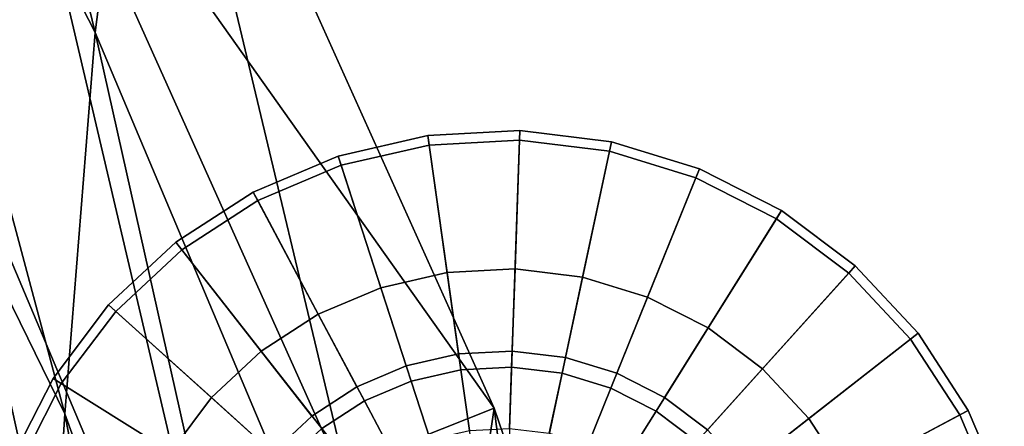
# Model space of a CAD drawing. Units: metres. Extents: x -0.297 to 0.297, y -0.295 to 0.295.
# Drawn here: x 0.247 to 0.294, y 0.075 to 0.094 of the extents above; entities that cross this region are included whole.
import ezdxf

# ---------------------------------------------------------------- set-up
doc = ezdxf.new("R2010")
doc.units = ezdxf.units.M
doc.header["$MEASUREMENT"] = 0
for name, color, linetype in [('fab_1', 242, 'Continuous'), ('met_1', 251, 'Continuous'), ('pla_2', 250, 'Continuous'), ('wood_1', 41, 'Continuous')]:
    doc.layers.add(name, color=color, linetype=linetype)

# ---------------------------------------------------------------- blocks, each defined once
blk = doc.blocks.new('*E3')
at = {"layer": 'met_1', "color": 250, "true_color": 0x3e3e3e}
for points, invisible_edges in [([(4.852166, -0.207588, 0.002776), (4.856412, -0.20661, 0.002776), (4.857866, -0.216934), (4.852166, -0.207588, 0.002776)], 12), ([(4.852166, -0.207588, 0.009437), (4.856412, -0.20661, 0.009437), (4.856412, -0.20661, 0.002776), (4.852166, -0.207588, 0.009437)], 12), ([(4.852166, -0.207588, 0.009437), (4.856412, -0.20661, 0.002776), (4.852166, -0.207588, 0.002776), (4.852166, -0.207588, 0.009437)], 9), ([(4.852307, -0.208022, 0.010277), (4.856412, -0.20661, 0.009437), (4.852166, -0.207588, 0.009437), (4.852307, -0.208022, 0.010277)], 9), ([(4.852307, -0.208022, 0.010277), (4.856476, -0.207062, 0.010277), (4.856412, -0.20661, 0.009437), (4.852307, -0.208022, 0.010277)], 12), ([(4.856412, -0.20661, 0.002776), (4.860764, -0.206382, 0.002776), (4.860399, -0.216802), (4.856412, -0.20661, 0.002776)], 12), ([(4.856412, -0.20661, 0.009437), (4.860764, -0.206382, 0.009437), (4.860764, -0.206382, 0.002776), (4.856412, -0.20661, 0.009437)], 12), ([(4.856412, -0.20661, 0.009437), (4.860764, -0.206382, 0.002776), (4.856412, -0.20661, 0.002776), (4.856412, -0.20661, 0.009437)], 9), ([(4.856476, -0.207062, 0.010277), (4.860764, -0.206382, 0.009437), (4.856412, -0.20661, 0.009437), (4.856476, -0.207062, 0.010277)], 9), ([(4.856412, -0.20661, 0.002776), (4.860399, -0.216802), (4.857866, -0.216934), (4.856412, -0.20661, 0.002776)], 9), ([(4.856476, -0.207062, 0.010277), (4.860748, -0.206838, 0.010277), (4.860764, -0.206382, 0.009437), (4.856476, -0.207062, 0.010277)], 12), ([(4.860764, -0.206382, 0.002776), (4.862917, -0.21711), (4.860399, -0.216802), (4.860764, -0.206382, 0.002776)], 9), ([(4.860748, -0.206838, 0.010277), (4.865089, -0.206912, 0.009437), (4.860764, -0.206382, 0.009437), (4.860748, -0.206838, 0.010277)], 9), ([(4.860764, -0.206382, 0.002776), (4.865089, -0.206912, 0.002776), (4.862917, -0.21711), (4.860764, -0.206382, 0.002776)], 12), ([(4.860764, -0.206382, 0.009437), (4.865089, -0.206912, 0.009437), (4.865089, -0.206912, 0.002776), (4.860764, -0.206382, 0.009437)], 12), ([(4.860764, -0.206382, 0.009437), (4.865089, -0.206912, 0.002776), (4.860764, -0.206382, 0.002776), (4.860764, -0.206382, 0.009437)], 9), ([(4.854191, -0.213809, 0.015392), (4.856476, -0.207062, 0.010277), (4.852307, -0.208022, 0.010277), (4.854191, -0.213809, 0.015392)], 9), ([(4.854191, -0.213809, 0.015392), (4.857324, -0.213087, 0.015392), (4.856476, -0.207062, 0.010277), (4.854191, -0.213809, 0.015392)], 12), ([(4.857324, -0.213087, 0.015392), (4.860748, -0.206838, 0.010277), (4.856476, -0.207062, 0.010277), (4.857324, -0.213087, 0.015392)], 9), ([(4.857324, -0.213087, 0.015392), (4.860535, -0.21292, 0.015392), (4.860748, -0.206838, 0.010277), (4.857324, -0.213087, 0.015392)], 12), ([(4.860535, -0.21292, 0.015392), (4.864994, -0.207359, 0.010277), (4.860748, -0.206838, 0.010277), (4.860535, -0.21292, 0.015392)], 9), ([(4.860748, -0.206838, 0.010277), (4.864994, -0.207359, 0.010277), (4.865089, -0.206912, 0.009437), (4.860748, -0.206838, 0.010277)], 12), ([(4.865089, -0.206912, 0.002776), (4.865342, -0.21785), (4.862917, -0.21711), (4.865089, -0.206912, 0.002776)], 9), ([(4.864994, -0.207359, 0.010277), (4.869256, -0.208183, 0.009437), (4.865089, -0.206912, 0.009437), (4.864994, -0.207359, 0.010277)], 9), ([(4.865089, -0.206912, 0.002776), (4.869256, -0.208183, 0.002776), (4.865342, -0.21785), (4.865089, -0.206912, 0.002776)], 12), ([(4.865089, -0.206912, 0.009437), (4.869256, -0.208183, 0.009437), (4.869256, -0.208183, 0.002776), (4.865089, -0.206912, 0.009437)], 12), ([(4.865089, -0.206912, 0.009437), (4.869256, -0.208183, 0.002776), (4.865089, -0.206912, 0.002776), (4.865089, -0.206912, 0.009437)], 9), ([(4.848154, -0.209287, 0.002776), (4.852166, -0.207588, 0.002776), (4.855394, -0.217503), (4.848154, -0.209287, 0.002776)], 12), ([(4.848154, -0.209287, 0.009437), (4.852166, -0.207588, 0.009437), (4.852166, -0.207588, 0.002776), (4.848154, -0.209287, 0.009437)], 12), ([(4.848154, -0.209287, 0.009437), (4.852166, -0.207588, 0.002776), (4.848154, -0.209287, 0.002776), (4.848154, -0.209287, 0.009437)], 9), ([(4.848369, -0.20969, 0.010277), (4.852166, -0.207588, 0.009437), (4.848154, -0.209287, 0.009437), (4.848369, -0.20969, 0.010277)], 9), ([(4.848369, -0.20969, 0.010277), (4.852307, -0.208022, 0.010277), (4.852166, -0.207588, 0.009437), (4.848369, -0.20969, 0.010277)], 12), ([(4.852166, -0.207588, 0.002776), (4.857866, -0.216934), (4.855394, -0.217503), (4.852166, -0.207588, 0.002776)], 9), ([(4.860535, -0.21292, 0.015392), (4.863726, -0.213311, 0.015392), (4.864994, -0.207359, 0.010277), (4.860535, -0.21292, 0.015392)], 12), ([(4.863726, -0.213311, 0.015392), (4.869085, -0.208607, 0.010277), (4.864994, -0.207359, 0.010277), (4.863726, -0.213311, 0.015392)], 9), ([(4.864994, -0.207359, 0.010277), (4.869085, -0.208607, 0.010277), (4.869256, -0.208183, 0.009437), (4.864994, -0.207359, 0.010277)], 12), ([(4.851232, -0.215063, 0.015392), (4.852307, -0.208022, 0.010277), (4.848369, -0.20969, 0.010277), (4.851232, -0.215063, 0.015392)], 9), ([(4.851232, -0.215063, 0.015392), (4.854191, -0.213809, 0.015392), (4.852307, -0.208022, 0.010277), (4.851232, -0.215063, 0.015392)], 12), ([(4.869256, -0.208183, 0.002776), (4.867603, -0.218999), (4.865342, -0.21785), (4.869256, -0.208183, 0.002776)], 9), ([(4.869256, -0.208183, 0.002776), (4.873139, -0.210158, 0.002776), (4.867603, -0.218999), (4.869256, -0.208183, 0.002776)], 12), ([(4.869085, -0.208607, 0.010277), (4.873139, -0.210158, 0.009437), (4.869256, -0.208183, 0.009437), (4.869085, -0.208607, 0.010277)], 9), ([(4.869256, -0.208183, 0.009437), (4.873139, -0.210158, 0.009437), (4.873139, -0.210158, 0.002776), (4.869256, -0.208183, 0.009437)], 12), ([(4.869256, -0.208183, 0.009437), (4.873139, -0.210158, 0.002776), (4.869256, -0.208183, 0.002776), (4.869256, -0.208183, 0.009437)], 9), ([(4.863726, -0.213311, 0.015392), (4.866801, -0.214249, 0.015392), (4.869085, -0.208607, 0.010277), (4.863726, -0.213311, 0.015392)], 12), ([(4.866801, -0.214249, 0.015392), (4.872897, -0.210545, 0.010277), (4.869085, -0.208607, 0.010277), (4.866801, -0.214249, 0.015392)], 9), ([(4.869085, -0.208607, 0.010277), (4.872897, -0.210545, 0.010277), (4.873139, -0.210158, 0.009437), (4.869085, -0.208607, 0.010277)], 12), ([(4.8445, -0.211655, 0.002776), (4.848154, -0.209287, 0.002776), (4.853059, -0.218493), (4.8445, -0.211655, 0.002776)], 12), ([(4.8445, -0.211655, 0.009437), (4.848154, -0.209287, 0.009437), (4.848154, -0.209287, 0.002776), (4.8445, -0.211655, 0.009437)], 12), ([(4.8445, -0.211655, 0.009437), (4.848154, -0.209287, 0.002776), (4.8445, -0.211655, 0.002776), (4.8445, -0.211655, 0.009437)], 9), ([(4.844781, -0.212015, 0.010277), (4.848154, -0.209287, 0.009437), (4.8445, -0.211655, 0.009437), (4.844781, -0.212015, 0.010277)], 9), ([(4.844781, -0.212015, 0.010277), (4.848369, -0.20969, 0.010277), (4.848154, -0.209287, 0.009437), (4.844781, -0.212015, 0.010277)], 12), ([(4.848154, -0.209287, 0.002776), (4.855394, -0.217503), (4.853059, -0.218493), (4.848154, -0.209287, 0.002776)], 9), ([(4.848535, -0.21681, 0.015392), (4.848369, -0.20969, 0.010277), (4.844781, -0.212015, 0.010277), (4.848535, -0.21681, 0.015392)], 9), ([(4.848535, -0.21681, 0.015392), (4.851232, -0.215063, 0.015392), (4.848369, -0.20969, 0.010277), (4.848535, -0.21681, 0.015392)], 12), ([(4.873139, -0.210158, 0.002776), (4.869628, -0.220523), (4.867603, -0.218999), (4.873139, -0.210158, 0.002776)], 9), ([(4.873139, -0.210158, 0.002776), (4.876619, -0.212775, 0.002776), (4.869628, -0.220523), (4.873139, -0.210158, 0.002776)], 12), ([(4.872897, -0.210545, 0.010277), (4.876619, -0.212775, 0.009437), (4.873139, -0.210158, 0.009437), (4.872897, -0.210545, 0.010277)], 9), ([(4.873139, -0.210158, 0.009437), (4.876619, -0.212775, 0.009437), (4.876619, -0.212775, 0.002776), (4.873139, -0.210158, 0.009437)], 12), ([(4.873139, -0.210158, 0.009437), (4.876619, -0.212775, 0.002776), (4.873139, -0.210158, 0.002776), (4.873139, -0.210158, 0.009437)], 9), ([(4.866801, -0.214249, 0.015392), (4.869665, -0.215705, 0.015392), (4.872897, -0.210545, 0.010277), (4.866801, -0.214249, 0.015392)], 12), ([(4.869665, -0.215705, 0.015392), (4.876313, -0.213114, 0.010277), (4.872897, -0.210545, 0.010277), (4.869665, -0.215705, 0.015392)], 9), ([(4.872897, -0.210545, 0.010277), (4.876313, -0.213114, 0.010277), (4.876619, -0.212775, 0.009437), (4.872897, -0.210545, 0.010277)], 12), ([(4.841313, -0.214621, 0.002776), (4.8445, -0.211655, 0.002776), (4.850932, -0.219871), (4.841313, -0.214621, 0.002776)], 12), ([(4.841313, -0.214621, 0.009437), (4.8445, -0.211655, 0.009437), (4.8445, -0.211655, 0.002776), (4.841313, -0.214621, 0.009437)], 12), ([(4.841313, -0.214621, 0.009437), (4.8445, -0.211655, 0.002776), (4.841313, -0.214621, 0.002776), (4.841313, -0.214621, 0.009437)], 9), ([(4.841653, -0.214927, 0.010277), (4.8445, -0.211655, 0.009437), (4.841313, -0.214621, 0.009437), (4.841653, -0.214927, 0.010277)], 9), ([(4.841653, -0.214927, 0.010277), (4.844781, -0.212015, 0.010277), (4.8445, -0.211655, 0.009437), (4.841653, -0.214927, 0.010277)], 12), ([(4.8445, -0.211655, 0.002776), (4.853059, -0.218493), (4.850932, -0.219871), (4.8445, -0.211655, 0.002776)], 9), ([(4.846184, -0.218998, 0.015392), (4.844781, -0.212015, 0.010277), (4.841653, -0.214927, 0.010277), (4.846184, -0.218998, 0.015392)], 9), ([(4.846184, -0.218998, 0.015392), (4.848535, -0.21681, 0.015392), (4.844781, -0.212015, 0.010277), (4.846184, -0.218998, 0.015392)], 12), ([(4.855627, -0.218219, 0.021854), (4.857324, -0.213087, 0.015392), (4.854191, -0.213809, 0.015392), (4.855627, -0.218219, 0.021854)], 9), ([(4.855627, -0.218219, 0.021854), (4.857971, -0.217679, 0.021854), (4.857324, -0.213087, 0.015392), (4.855627, -0.218219, 0.021854)], 12), ([(4.857971, -0.217679, 0.021854), (4.860535, -0.21292, 0.015392), (4.857324, -0.213087, 0.015392), (4.857971, -0.217679, 0.021854)], 9), ([(4.857971, -0.217679, 0.021854), (4.860373, -0.217554, 0.021854), (4.860535, -0.21292, 0.015392), (4.857971, -0.217679, 0.021854)], 12), ([(4.860373, -0.217554, 0.021854), (4.863726, -0.213311, 0.015392), (4.860535, -0.21292, 0.015392), (4.860373, -0.217554, 0.021854)], 9), ([(4.876619, -0.212775, 0.002776), (4.871358, -0.222374), (4.869628, -0.220523), (4.876619, -0.212775, 0.002776)], 9), ([(4.869665, -0.215705, 0.015392), (4.872233, -0.217636, 0.015392), (4.876313, -0.213114, 0.010277), (4.869665, -0.215705, 0.015392)], 12), ([(4.876619, -0.212775, 0.002776), (4.879591, -0.215955, 0.002776), (4.871358, -0.222374), (4.876619, -0.212775, 0.002776)], 12), ([(4.872233, -0.217636, 0.015392), (4.879231, -0.216236, 0.010277), (4.876313, -0.213114, 0.010277), (4.872233, -0.217636, 0.015392)], 9), ([(4.876313, -0.213114, 0.010277), (4.879591, -0.215955, 0.009437), (4.876619, -0.212775, 0.009437), (4.876313, -0.213114, 0.010277)], 9), ([(4.876313, -0.213114, 0.010277), (4.879231, -0.216236, 0.010277), (4.879591, -0.215955, 0.009437), (4.876313, -0.213114, 0.010277)], 12), ([(4.876619, -0.212775, 0.009437), (4.879591, -0.215955, 0.009437), (4.879591, -0.215955, 0.002776), (4.876619, -0.212775, 0.009437)], 12), ([(4.876619, -0.212775, 0.009437), (4.879591, -0.215955, 0.002776), (4.876619, -0.212775, 0.002776), (4.876619, -0.212775, 0.009437)], 9), ([(4.860373, -0.217554, 0.021854), (4.86276, -0.217846, 0.021854), (4.863726, -0.213311, 0.015392), (4.860373, -0.217554, 0.021854)], 12), ([(4.86276, -0.217846, 0.021854), (4.866801, -0.214249, 0.015392), (4.863726, -0.213311, 0.015392), (4.86276, -0.217846, 0.021854)], 9), ([(4.853413, -0.219157, 0.021854), (4.854191, -0.213809, 0.015392), (4.851232, -0.215063, 0.015392), (4.853413, -0.219157, 0.021854)], 9), ([(4.853413, -0.219157, 0.021854), (4.855627, -0.218219, 0.021854), (4.854191, -0.213809, 0.015392), (4.853413, -0.219157, 0.021854)], 12), ([(4.86276, -0.217846, 0.021854), (4.86506, -0.218548, 0.021854), (4.866801, -0.214249, 0.015392), (4.86276, -0.217846, 0.021854)], 12), ([(4.86506, -0.218548, 0.021854), (4.869665, -0.215705, 0.015392), (4.866801, -0.214249, 0.015392), (4.86506, -0.218548, 0.021854)], 9), ([(4.83869, -0.218094, 0.002776), (4.841313, -0.214621, 0.002776), (4.849077, -0.221598), (4.83869, -0.218094, 0.002776)], 12), ([(4.83869, -0.218094, 0.009437), (4.841313, -0.214621, 0.009437), (4.841313, -0.214621, 0.002776), (4.83869, -0.218094, 0.009437)], 12), ([(4.83869, -0.218094, 0.009437), (4.841313, -0.214621, 0.002776), (4.83869, -0.218094, 0.002776), (4.83869, -0.218094, 0.009437)], 9), ([(4.839078, -0.218336, 0.010277), (4.841313, -0.214621, 0.009437), (4.83869, -0.218094, 0.009437), (4.839078, -0.218336, 0.010277)], 9), ([(4.839078, -0.218336, 0.010277), (4.841653, -0.214927, 0.010277), (4.841313, -0.214621, 0.009437), (4.839078, -0.218336, 0.010277)], 12), ([(4.844249, -0.221561, 0.015392), (4.841653, -0.214927, 0.010277), (4.839078, -0.218336, 0.010277), (4.844249, -0.221561, 0.015392)], 9), ([(4.841313, -0.214621, 0.002776), (4.850932, -0.219871), (4.849077, -0.221598), (4.841313, -0.214621, 0.002776)], 9), ([(4.844249, -0.221561, 0.015392), (4.846184, -0.218998, 0.015392), (4.841653, -0.214927, 0.010277), (4.844249, -0.221561, 0.015392)], 12), ([(4.851396, -0.220464, 0.021854), (4.851232, -0.215063, 0.015392), (4.848535, -0.21681, 0.015392), (4.851396, -0.220464, 0.021854)], 9), ([(4.851396, -0.220464, 0.021854), (4.853413, -0.219157, 0.021854), (4.851232, -0.215063, 0.015392), (4.851396, -0.220464, 0.021854)], 12), ([(4.86506, -0.218548, 0.021854), (4.867203, -0.219638, 0.021854), (4.869665, -0.215705, 0.015392), (4.86506, -0.218548, 0.021854)], 12), ([(4.867203, -0.219638, 0.021854), (4.872233, -0.217636, 0.015392), (4.869665, -0.215705, 0.015392), (4.867203, -0.219638, 0.021854)], 9), ([(4.879591, -0.215955, 0.002776), (4.87274, -0.224497), (4.871358, -0.222374), (4.879591, -0.215955, 0.002776)], 9), ([(4.879591, -0.215955, 0.002776), (4.881965, -0.219602, 0.002776), (4.87274, -0.224497), (4.879591, -0.215955, 0.002776)], 12), ([(4.879231, -0.216236, 0.010277), (4.881965, -0.219602, 0.009437), (4.879591, -0.215955, 0.009437), (4.879231, -0.216236, 0.010277)], 9), ([(4.879591, -0.215955, 0.009437), (4.881965, -0.219602, 0.009437), (4.881965, -0.219602, 0.002776), (4.879591, -0.215955, 0.009437)], 12), ([(4.879591, -0.215955, 0.009437), (4.881965, -0.219602, 0.002776), (4.879591, -0.215955, 0.002776), (4.879591, -0.215955, 0.009437)], 9), ([(4.872233, -0.217636, 0.015392), (4.874426, -0.219982, 0.015392), (4.879231, -0.216236, 0.010277), (4.872233, -0.217636, 0.015392)], 12), ([(4.874426, -0.219982, 0.015392), (4.881561, -0.219817, 0.010277), (4.879231, -0.216236, 0.010277), (4.874426, -0.219982, 0.015392)], 9), ([(4.879231, -0.216236, 0.010277), (4.881561, -0.219817, 0.010277), (4.881965, -0.219602, 0.009437), (4.879231, -0.216236, 0.010277)], 12), ([(4.849637, -0.222101, 0.021854), (4.848535, -0.21681, 0.015392), (4.846184, -0.218998, 0.015392), (4.849637, -0.222101, 0.021854)], 9), ([(4.849637, -0.222101, 0.021854), (4.851396, -0.220464, 0.021854), (4.848535, -0.21681, 0.015392), (4.849637, -0.222101, 0.021854)], 12), ([(4.855394, -0.217503), (4.857866, -0.216934), (4.859891, -0.231314), (4.855394, -0.217503)], 12), ([(4.857866, -0.216934), (4.860399, -0.216802), (4.859891, -0.231314), (4.857866, -0.216934)], 12), ([(4.860399, -0.216802), (4.862917, -0.21711), (4.859891, -0.231314), (4.860399, -0.216802)], 12), ([(4.862917, -0.21711), (4.865342, -0.21785), (4.859891, -0.231314), (4.862917, -0.21711)], 12), ([(4.853059, -0.218493), (4.855394, -0.217503), (4.859891, -0.231314), (4.853059, -0.218493)], 12), ([(4.856526, -0.220979, 0.029263), (4.857971, -0.217679, 0.021854), (4.855627, -0.218219, 0.021854), (4.856526, -0.220979, 0.029263)], 9), ([(4.856526, -0.220979, 0.029263), (4.858376, -0.220553, 0.029263), (4.857971, -0.217679, 0.021854), (4.856526, -0.220979, 0.029263)], 12), ([(4.858376, -0.220553, 0.029263), (4.860373, -0.217554, 0.021854), (4.857971, -0.217679, 0.021854), (4.858376, -0.220553, 0.029263)], 9), ([(4.858376, -0.220553, 0.029263), (4.860271, -0.220454, 0.029263), (4.860373, -0.217554, 0.021854), (4.858376, -0.220553, 0.029263)], 12), ([(4.865342, -0.21785), (4.867603, -0.218999), (4.859891, -0.231314), (4.865342, -0.21785)], 12), ([(4.860271, -0.220454, 0.029263), (4.86276, -0.217846, 0.021854), (4.860373, -0.217554, 0.021854), (4.860271, -0.220454, 0.029263)], 9), ([(4.860271, -0.220454, 0.029263), (4.862155, -0.220685, 0.029263), (4.86276, -0.217846, 0.021854), (4.860271, -0.220454, 0.029263)], 12), ([(4.862155, -0.220685, 0.029263), (4.86506, -0.218548, 0.021854), (4.86276, -0.217846, 0.021854), (4.862155, -0.220685, 0.029263)], 9), ([(4.867203, -0.219638, 0.021854), (4.869124, -0.221082, 0.021854), (4.872233, -0.217636, 0.015392), (4.867203, -0.219638, 0.021854)], 12), ([(4.869124, -0.221082, 0.021854), (4.874426, -0.219982, 0.015392), (4.872233, -0.217636, 0.015392), (4.869124, -0.221082, 0.021854)], 9), ([(4.836712, -0.221969, 0.002776), (4.83869, -0.218094, 0.002776), (4.84755, -0.223619), (4.836712, -0.221969, 0.002776)], 12), ([(4.836712, -0.221969, 0.009437), (4.83869, -0.218094, 0.009437), (4.83869, -0.218094, 0.002776), (4.836712, -0.221969, 0.009437)], 12), ([(4.836712, -0.221969, 0.009437), (4.83869, -0.218094, 0.002776), (4.836712, -0.221969, 0.002776), (4.836712, -0.221969, 0.009437)], 9), ([(4.837136, -0.22214, 0.010277), (4.83869, -0.218094, 0.009437), (4.836712, -0.221969, 0.009437), (4.837136, -0.22214, 0.010277)], 9), ([(4.837136, -0.22214, 0.010277), (4.839078, -0.218336, 0.010277), (4.83869, -0.218094, 0.009437), (4.837136, -0.22214, 0.010277)], 12), ([(4.84279, -0.224419, 0.015392), (4.839078, -0.218336, 0.010277), (4.837136, -0.22214, 0.010277), (4.84279, -0.224419, 0.015392)], 9), ([(4.83869, -0.218094, 0.002776), (4.849077, -0.221598), (4.84755, -0.223619), (4.83869, -0.218094, 0.002776)], 9), ([(4.84279, -0.224419, 0.015392), (4.844249, -0.221561, 0.015392), (4.839078, -0.218336, 0.010277), (4.84279, -0.224419, 0.015392)], 12), ([(4.854779, -0.221719, 0.029263), (4.855627, -0.218219, 0.021854), (4.853413, -0.219157, 0.021854), (4.854779, -0.221719, 0.029263)], 9), ([(4.854779, -0.221719, 0.029263), (4.856526, -0.220979, 0.029263), (4.855627, -0.218219, 0.021854), (4.854779, -0.221719, 0.029263)], 12), ([(4.850932, -0.219871), (4.853059, -0.218493), (4.859891, -0.231314), (4.850932, -0.219871)], 12), ([(4.862155, -0.220685, 0.029263), (4.863971, -0.221239, 0.029263), (4.86506, -0.218548, 0.021854), (4.862155, -0.220685, 0.029263)], 12), ([(4.863971, -0.221239, 0.029263), (4.867203, -0.219638, 0.021854), (4.86506, -0.218548, 0.021854), (4.863971, -0.221239, 0.029263)], 9), ([(4.84819, -0.224018, 0.021854), (4.846184, -0.218998, 0.015392), (4.844249, -0.221561, 0.015392), (4.84819, -0.224018, 0.021854)], 9), ([(4.84819, -0.224018, 0.021854), (4.849637, -0.222101, 0.021854), (4.846184, -0.218998, 0.015392), (4.84819, -0.224018, 0.021854)], 12), ([(4.853187, -0.222751, 0.029263), (4.853413, -0.219157, 0.021854), (4.851396, -0.220464, 0.021854), (4.853187, -0.222751, 0.029263)], 9), ([(4.853187, -0.222751, 0.029263), (4.854779, -0.221719, 0.029263), (4.853413, -0.219157, 0.021854), (4.853187, -0.222751, 0.029263)], 12), ([(4.867603, -0.218999), (4.869628, -0.220523), (4.859891, -0.231314), (4.867603, -0.218999)], 12), ([(4.863971, -0.221239, 0.029263), (4.865662, -0.222099, 0.029263), (4.867203, -0.219638, 0.021854), (4.863971, -0.221239, 0.029263)], 12), ([(4.865662, -0.222099, 0.029263), (4.869124, -0.221082, 0.021854), (4.867203, -0.219638, 0.021854), (4.865662, -0.222099, 0.029263)], 9), ([(4.881965, -0.219602, 0.002776), (4.873731, -0.226827), (4.87274, -0.224497), (4.881965, -0.219602, 0.002776)], 9), ([(4.881965, -0.219602, 0.002776), (4.883668, -0.223605, 0.002776), (4.873731, -0.226827), (4.881965, -0.219602, 0.002776)], 12), ([(4.881561, -0.219817, 0.010277), (4.883668, -0.223605, 0.009437), (4.881965, -0.219602, 0.009437), (4.881561, -0.219817, 0.010277)], 9), ([(4.881965, -0.219602, 0.009437), (4.883668, -0.223605, 0.009437), (4.883668, -0.223605, 0.002776), (4.881965, -0.219602, 0.009437)], 12), ([(4.881965, -0.219602, 0.009437), (4.883668, -0.223605, 0.002776), (4.881965, -0.219602, 0.002776), (4.881965, -0.219602, 0.009437)], 9), ([(4.849077, -0.221598), (4.850932, -0.219871), (4.859891, -0.231314), (4.849077, -0.221598)], 12), ([(4.869124, -0.221082, 0.021854), (4.870764, -0.222837, 0.021854), (4.874426, -0.219982, 0.015392), (4.869124, -0.221082, 0.021854)], 12), ([(4.870764, -0.222837, 0.021854), (4.876177, -0.222673, 0.015392), (4.874426, -0.219982, 0.015392), (4.870764, -0.222837, 0.021854)], 9), ([(4.874426, -0.219982, 0.015392), (4.876177, -0.222673, 0.015392), (4.881561, -0.219817, 0.010277), (4.874426, -0.219982, 0.015392)], 12), ([(4.876177, -0.222673, 0.015392), (4.883232, -0.223746, 0.010277), (4.881561, -0.219817, 0.010277), (4.876177, -0.222673, 0.015392)], 9), ([(4.881561, -0.219817, 0.010277), (4.883232, -0.223746, 0.010277), (4.883668, -0.223605, 0.009437), (4.881561, -0.219817, 0.010277)], 12)]:
    blk.add_3dface(points, dxfattribs=dict(at, invisible_edges=invisible_edges))
blk = doc.blocks.new('*E1')
blk.add_blockref('*E3', (0, 0))
at = {"layer": 'fab_1'}
mesh = blk.add_polyface(dxfattribs=at)
corners = [(4.851306, -0.349381, 0.419593), (4.849201, -0.375769, 0.42225), (4.85728, -0.404975, 0.422513), (4.842188, -0.360861, 0.423055), (4.845461, -0.334848, 0.419783), (4.843829, -0.347746, 0.421413), (4.847085, -0.32218, 0.418164), (4.763868, -0.172639, 0.410311), (4.743331, -0.181295, 0.41477), (4.765695, -0.199138, 0.415716), (4.782933, -0.187912, 0.411113), (4.722591, -0.191439, 0.419306), (4.796259, -0.206381, 0.412083), (4.782383, -0.221269, 0.416714), (4.799326, -0.243274, 0.417705), (4.809754, -0.224715, 0.413046), (4.768322, -0.237422, 0.421411), (4.788745, -0.263018, 0.422426), (4.748258, -0.211742, 0.420391), (4.820567, -0.24861, 0.414301), (4.811771, -0.268601, 0.418714), (4.82448, -0.293999, 0.419727), (4.831606, -0.272559, 0.415558), (4.802842, -0.289665, 0.423184), (4.817248, -0.316426, 0.423948), (4.839252, -0.297185, 0.416852), (4.834036, -0.320676, 0.42056), (4.828745, -0.345078, 0.424316), (4.840537, -0.37418, 0.424708), (4.780817, -0.191453, 0.361548), (4.744946, -0.157486, 0.409515), (4.743361, -0.161499, 0.359975), (4.807171, -0.227919, 0.363463), (4.828541, -0.27547, 0.36596), (4.843587, -0.324758, 0.368549), (4.851801, -0.379335, 0.371415), (4.789997, -0.365286, 0.430825), (4.750534, -0.305748, 0.430092), (4.705012, -0.354831, 0.435253), (4.700607, -0.250027, 0.428094)]
mesh.append_faces([[corners[k] for k in face] for face in [(27, 3, 5, 27), (29, 30, 7, 29), (32, 10, 12, 32), (33, 15, 19, 33), (34, 22, 25, 34), (35, 6, 0, 35)]], dxfattribs={"vtx0": -1, "vtx2": -1, "vtx3": -1})
mesh.append_faces([[corners[k] for k in face] for face in [(5, 25, 26, 5), (27, 5, 26, 27), (29, 7, 10, 29), (32, 12, 15, 32), (33, 19, 22, 33), (34, 25, 6, 34), (17, 39, 37, 17), (24, 37, 36, 24)]], dxfattribs={"vtx0": -1, "vtx3": -1})
mesh.append_faces([[corners[k] for k in face] for face in [(5, 4, 25, 5), (17, 16, 39, 17), (24, 23, 37, 24), (28, 27, 36, 28)]], dxfattribs={"vtx1": -1, "vtx2": -1, "vtx3": -1})
mesh.append_faces([[corners[k] for k in face] for face in [(0, 1, 2, 0), (3, 1, 4, 3), (4, 5, 3, 4), (4, 1, 0, 4), (0, 6, 4, 0), (7, 8, 9, 7), (9, 10, 7, 9), (9, 8, 11, 9), (12, 13, 14, 12), (14, 15, 12, 14), (14, 13, 16, 14), (16, 17, 14, 16), (16, 13, 9, 16), (9, 18, 16, 9), (9, 13, 12, 9), (12, 10, 9, 12), (19, 20, 21, 19), (21, 22, 19, 21), (21, 20, 23, 21), (23, 24, 21, 23), (23, 20, 14, 23), (14, 17, 23, 14), (14, 20, 19, 14), (19, 15, 14, 19), (4, 6, 25, 4), (27, 28, 3, 27), (27, 26, 21, 27), (21, 24, 27, 21), (21, 26, 25, 21), (25, 22, 21, 25), (29, 31, 30, 29), (32, 29, 10, 32), (33, 32, 15, 33), (34, 33, 22, 34), (35, 34, 6, 35), (36, 37, 38, 36), (23, 17, 37, 23), (27, 24, 36, 27)]], dxfattribs={"vtx2": -1, "vtx3": -1})
at = {"layer": 'pla_2'}
mesh = blk.add_polyface(dxfattribs=at)
corners = [(4.800945, -0.213881, 0.371681), (4.80574, -0.220822, 0.368578), (4.806525, -0.220926, 0.371602), (4.804375, -0.21988, 0.365929), (4.802598, -0.218215, 0.363974), (4.806638, -0.220181, 0.374635), (4.806064, -0.218676, 0.377312), (4.807281, -0.219602, 0.36822), (4.808067, -0.219707, 0.371244), (4.805917, -0.21866, 0.365571), (4.804139, -0.216994, 0.363616), (4.802162, -0.214806, 0.36259), (4.807606, -0.217456, 0.376953), (4.806415, -0.215373, 0.378951), (4.804873, -0.216592, 0.379309), (4.80818, -0.218961, 0.374277), (4.845634, -0.325028, 0.377793), (4.84394, -0.320697, 0.370093), (4.844227, -0.323611, 0.369018), (4.843858, -0.318305, 0.372097), (4.84399, -0.316723, 0.374788), (4.84432, -0.316143, 0.377842), (4.844808, -0.316635, 0.380889), (4.845396, -0.31814, 0.383564), (4.846013, -0.320475, 0.385542), (4.846584, -0.32336, 0.386586), (4.846188, -0.323321, 0.368751), (4.844684, -0.326697, 0.369001), (4.845901, -0.320406, 0.369826), (4.845819, -0.318014, 0.37183), (4.84595, -0.316432, 0.374521), (4.84628, -0.315854, 0.377575), (4.846769, -0.316346, 0.380622), (4.847357, -0.31785, 0.383296), (4.847973, -0.320185, 0.385275), (4.848544, -0.32307, 0.386318), (4.849001, -0.326155, 0.386302), (4.847594, -0.324738, 0.377526), (4.846644, -0.326407, 0.368734)]
mesh.append_faces([[corners[k] for k in face] for face in [(0, 1, 2, 0), (0, 3, 1, 0), (0, 4, 3, 0), (0, 5, 6, 0), (0, 2, 5, 0), (16, 17, 18, 16), (16, 19, 17, 16), (16, 20, 19, 16), (16, 21, 20, 16), (16, 22, 21, 16), (16, 23, 22, 16), (16, 24, 23, 16), (16, 25, 24, 16), (37, 38, 26, 37), (37, 26, 28, 37), (37, 28, 29, 37), (37, 29, 30, 37), (37, 30, 31, 37), (37, 31, 32, 37), (37, 32, 33, 37), (37, 33, 34, 37), (37, 34, 35, 37), (37, 35, 36, 37)]], dxfattribs={"vtx0": -1, "vtx2": -1, "vtx3": -1})
mesh.append_faces([[corners[k] for k in face] for face in [(7, 2, 1, 7), (9, 1, 3, 9), (10, 3, 4, 10), (12, 14, 6, 12), (15, 6, 5, 15), (8, 5, 2, 8), (26, 27, 18, 26), (28, 18, 17, 28), (29, 17, 19, 29), (30, 19, 20, 30), (31, 20, 21, 31), (32, 21, 22, 32), (33, 22, 23, 33), (34, 23, 24, 34), (35, 24, 25, 35)]], dxfattribs={"vtx0": -1, "vtx3": -1})
mesh.append_faces([[corners[k] for k in face] for face in [(7, 8, 2, 7), (9, 7, 1, 9), (10, 9, 3, 10), (11, 10, 4, 11), (12, 13, 14, 12), (15, 12, 6, 15), (8, 15, 5, 8), (28, 26, 18, 28), (29, 28, 17, 29), (30, 29, 19, 30), (31, 30, 20, 31), (32, 31, 21, 32), (33, 32, 22, 33), (34, 33, 23, 34), (35, 34, 24, 35), (36, 35, 25, 36)]], dxfattribs={"vtx2": -1, "vtx3": -1})
at = {"layer": 'wood_1'}
mesh = blk.add_polyface(dxfattribs=at)
corners = [(4.823679, -0.163041, 0.638372), (4.836104, -0.186484, 0.635573), (4.843092, -0.182935, 0.633987), (4.830196, -0.158732, 0.636672), (4.852255, -0.222395, 0.63522), (4.85955, -0.219495, 0.633691), (4.820891, -0.18036, 0.582682), (4.833549, -0.205071, 0.581226), (4.849156, -0.242043, 0.581552), (4.81943, -0.197135, 0.528043), (4.810449, -0.163675, 0.586734), (4.808206, -0.179798, 0.531048), (4.831958, -0.222829, 0.527086), (4.818411, -0.213701, 0.473848), (4.806329, -0.195881, 0.475971), (4.830717, -0.240309, 0.473117), (4.817003, -0.230487, 0.419421), (4.804103, -0.211991, 0.420384), (4.840684, -0.201748, 0.579811), (4.827627, -0.176325, 0.581172), (4.856572, -0.239404, 0.580135), (4.816645, -0.158905, 0.585072), (4.826237, -0.193174, 0.526656), (4.814406, -0.17502, 0.529427), (4.839246, -0.219771, 0.525864), (4.803597, -0.160804, 0.534652), (4.812469, -0.191035, 0.474324), (4.800351, -0.176377, 0.477444), (4.825239, -0.209777, 0.472467), (4.838132, -0.237531, 0.471993), (4.810231, -0.207149, 0.418679), (4.823849, -0.226627, 0.41795)]
mesh.append_faces([[corners[k] for k in face] for face in [(0, 6, 7, 0), (1, 7, 8, 1), (9, 6, 10, 9), (10, 11, 9, 10), (12, 7, 6, 12), (6, 9, 12, 6), (13, 9, 11, 13), (11, 14, 13, 11), (9, 13, 15, 9), (16, 13, 14, 16), (14, 17, 16, 14), (18, 19, 3, 18), (20, 18, 2, 20), (21, 19, 22, 21), (22, 23, 21, 22), (19, 18, 24, 19), (24, 22, 19, 24), (25, 23, 26, 25), (26, 27, 25, 26), (23, 22, 28, 23), (28, 26, 23, 28), (22, 24, 29, 22), (29, 28, 22, 29), (27, 26, 30, 27), (26, 28, 31, 26), (31, 30, 26, 31)]], dxfattribs={"vtx0": -1, "vtx1": -1, "vtx2": -1, "vtx3": -1})
mesh.append_faces([[corners[k] for k in face] for face in [(7, 1, 0, 7)]], dxfattribs={"vtx0": -1, "vtx2": -1, "vtx3": -1})
mesh.append_faces([[corners[k] for k in face] for face in [(3, 2, 18, 3)]], dxfattribs={"vtx1": -1, "vtx2": -1, "vtx3": -1})
mesh.append_faces([[corners[k] for k in face] for face in [(0, 1, 2, 0), (2, 3, 0, 2), (1, 4, 5, 1), (5, 2, 1, 5), (2, 5, 20, 2)]], dxfattribs={"vtx2": -1, "vtx3": -1})
mesh = blk.add_polyface(dxfattribs=at)
corners = [(4.814325, -0.247883, 0.363913), (4.800832, -0.228252, 0.363075), (4.80709, -0.223565, 0.36141), (4.82128, -0.24422, 0.36245), (4.834286, -0.274367, 0.363871), (4.826716, -0.276691, 0.364995), (4.852255, -0.222395, 0.63522), (4.861811, -0.250428, 0.635785), (4.869391, -0.248285, 0.634395), (4.85955, -0.219495, 0.633691), (4.830717, -0.240309, 0.473117), (4.8292, -0.258104, 0.419188), (4.83986, -0.300705, 0.420464), (4.831958, -0.222829, 0.527086), (4.842919, -0.281092, 0.474132), (4.817003, -0.230487, 0.419421), (4.804103, -0.211991, 0.420384), (4.846026, -0.261572, 0.527842), (4.849156, -0.242043, 0.581552), (4.833549, -0.205071, 0.581226), (4.836104, -0.186484, 0.635573), (4.81943, -0.197135, 0.528043), (4.818411, -0.213701, 0.473848), (4.854609, -0.296342, 0.529084), (4.858315, -0.271924, 0.58235), (4.839246, -0.219771, 0.525864), (4.853595, -0.259313, 0.526579), (4.850617, -0.279223, 0.473023), (4.838132, -0.237531, 0.471993), (4.810231, -0.207149, 0.418679), (4.823849, -0.226627, 0.41795), (4.840684, -0.201748, 0.579811), (4.856572, -0.239404, 0.580135), (4.836694, -0.255554, 0.418046), (4.825239, -0.209777, 0.472467), (4.865974, -0.270039, 0.581021), (4.862347, -0.29476, 0.527816)]
mesh.append_faces([[corners[k] for k in face] for face in [(10, 11, 12, 10), (13, 10, 14, 13), (0, 15, 16, 0), (19, 13, 17, 19), (5, 11, 15, 5), (10, 13, 21, 10), (11, 10, 22, 11), (22, 15, 11, 22), (27, 28, 25, 27), (29, 30, 3, 29), (26, 25, 31, 26), (30, 33, 4, 30), (34, 28, 33, 34), (33, 30, 34, 33), (32, 35, 36, 32)]], dxfattribs={"vtx0": -1, "vtx1": -1, "vtx2": -1, "vtx3": -1})
mesh.append_faces([[corners[k] for k in face] for face in [(16, 1, 0, 16), (15, 0, 5, 15), (24, 7, 6, 24), (25, 26, 27, 25), (31, 32, 26, 31), (35, 32, 9, 35)]], dxfattribs={"vtx0": -1, "vtx2": -1, "vtx3": -1})
mesh.append_faces([[corners[k] for k in face] for face in [(17, 18, 19, 17), (18, 17, 23, 18), (6, 18, 24, 6), (3, 2, 29, 3), (4, 3, 30, 4), (9, 8, 35, 9)]], dxfattribs={"vtx1": -1, "vtx2": -1, "vtx3": -1})
mesh.append_faces([[corners[k] for k in face] for face in [(0, 1, 2, 0), (2, 3, 0, 2), (3, 4, 5, 3), (6, 7, 8, 6), (8, 9, 6, 8), (18, 6, 20, 18)]], dxfattribs={"vtx2": -1, "vtx3": -1})

msp = doc.modelspace()

# ---------------------------------------------------------------- block references
msp.add_blockref('*E1', (-4.589825, 0.295004))

doc.saveas('drawing.dxf')
